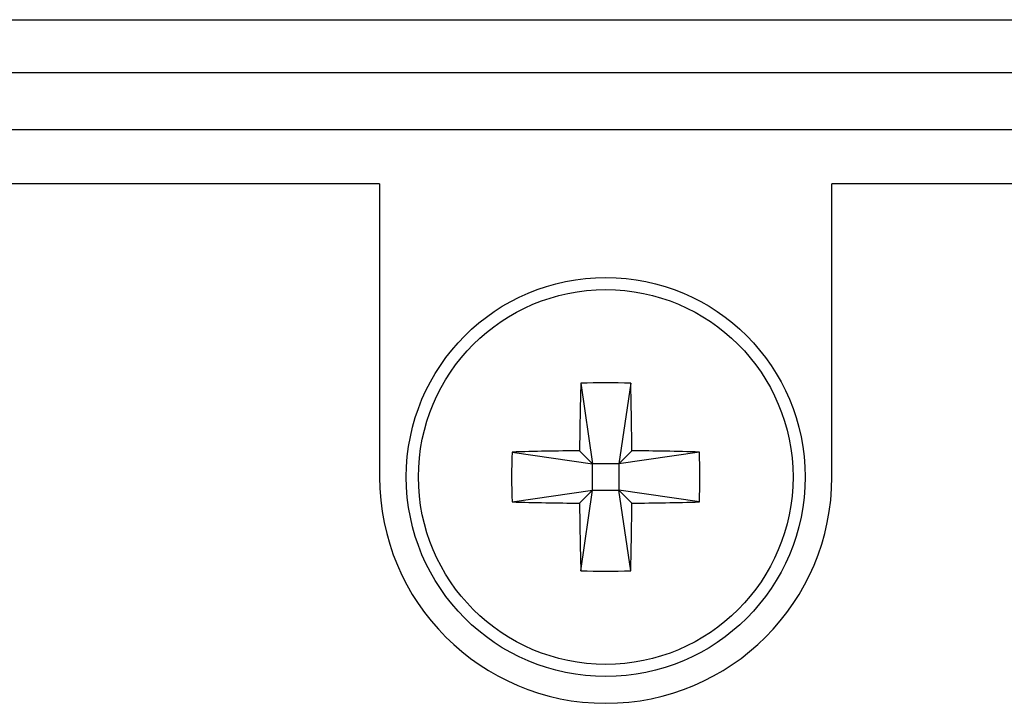
# Model space of a CAD drawing. Units: inches. Extents: x 0 to 22, y 0 to 17.
# Drawn here: x 19 to 19.3, y 7.4 to 7.6 of the extents above; entities that cross this region are included whole.
import ezdxf

# ---------------------------------------------------------------- set-up
doc = ezdxf.new("R2010")
doc.units = ezdxf.units.IN
doc.header["$MEASUREMENT"] = 0

msp = doc.modelspace()

# ---------------------------------------------------------------- linework, layer by layer
at = {"color": 7, "linetype": 'Continuous', "lineweight": 25}
for p, q in [((17.98305772561883, 7.557891052672404), (20.41736979090479, 7.557891052672404)), ((20.41066441503254, 7.543215828868508), (17.98976310149109, 7.543215828868508)), ((19.13779643681204, 7.512590825984488), (18.69794071389622, 7.512590825984488)), ((19.13779643681204, 7.512590825984488), (19.13779643681204, 7.431601658244932)), ((19.26279643530139, 7.431601658244932), (19.26279643530139, 7.512590825984488)), ((19.70248680262741, 7.512590825984488), (19.26279643530139, 7.512590825984488)), ((19.19340320756288, 7.457476586002225), (19.19665470325653, 7.43524338617538)), ((19.20718966340473, 7.457476586002225), (19.20393816771108, 7.43524338617538)), ((19.17442150371614, 7.438494875280568), (19.19665470325653, 7.43524338617538)), ((19.19306890882056, 7.438829179751987), (19.19665470325653, 7.43524338617538)), ((19.20393816771108, 7.43524338617538), (19.20752396214705, 7.438829179751987)), ((19.22617136610565, 7.438494875280568), (19.20393816771108, 7.43524338617538)), ((19.20393816771108, 7.43524338617538), (19.19665470325653, 7.43524338617538)), ((19.19665470325653, 7.427959911981362), (19.19665470325653, 7.43524338617538)), ((19.20393816771108, 7.43524338617538), (19.20393816771108, 7.427959911981362)), ((19.17442150371614, 7.424708422876175), (19.19665470325653, 7.427959911981362)), ((19.19665470325653, 7.427959911981362), (19.19306890882056, 7.424374118404756)), ((19.19340320756288, 7.405726712154517), (19.19665470325653, 7.427959911981362)), ((19.19665470325653, 7.427959911981362), (19.20393816771108, 7.427959911981362)), ((19.20752396214705, 7.424374118404756), (19.20393816771108, 7.427959911981362)), ((19.22617136610565, 7.424708422876175), (19.20393816771108, 7.427959911981362)), ((19.20718966340473, 7.405726712154517), (19.20393816771108, 7.427959911981362))]:
    msp.add_line(p, q, dxfattribs=at)
at = {"color": 8, "linetype": 'Continuous', "lineweight": 25}
msp.add_line((18.70521375654408, 7.52759083936972), (19.69521375997955, 7.52759083936972), dxfattribs=at)
at = {"color": 7, "linetype": 'Continuous', "lineweight": 25}
for radius in [0.0551181102362186, 0.05175807765408535]:
    msp.add_circle((19.20029643542717, 7.431601651005549), radius, dxfattribs=at)
for centre, radius, start, end in [((20.09206140349355, 7.432039318423983), 0.8990181353539041, 178.3786282452815, 179.5672677993935), ((19.20029643548381, 7.299709559232663), 0.1579175459753529, 87.49819821666466, 92.50180178333792), ((18.30853146751457, 7.432039318424538), 0.8990181353133966, 0.4327322005906167, 1.621371754756135), ((19.33219227978607, 7.431601649078371), 0.1579212916271327, 177.4982582174902, 182.5017417825105), ((19.19985619317113, 6.539995915953917), 0.8988588895587256, 90.43264459837135, 91.62149467816727), ((19.20073667896015, 6.539996068040163), 0.8988587374680287, 88.37850519466836, 89.56735540259989), ((19.06840139173859, 7.431601649078371), 0.1579204906883759, 357.4982455211252, 2.501754478875581), ((19.20029643542717, 7.431601651005544), 0.06250000000000355, 180, 0), ((19.19986096928048, 8.323473792177174), 0.8991253280065908, 268.3786814745453, 269.5671792489171), ((20.09206140349355, 7.43116397973276), 0.8990181353539041, 180.4327322006073, 181.6213717547193), ((18.30853146751457, 7.431163979732204), 0.899018135313393, 358.3786282452447, 359.5672677994102), ((19.20073190285265, 8.323473639971846), 0.8991251757968017, 270.4328207500832, 271.6213186526504), ((19.2002964354838, 7.563517252204216), 0.1579410368471265, 267.4985705510257, 272.5014294489759)]:
    msp.add_arc(centre, radius, start, end, dxfattribs=at)

doc.saveas('drawing.dxf')
